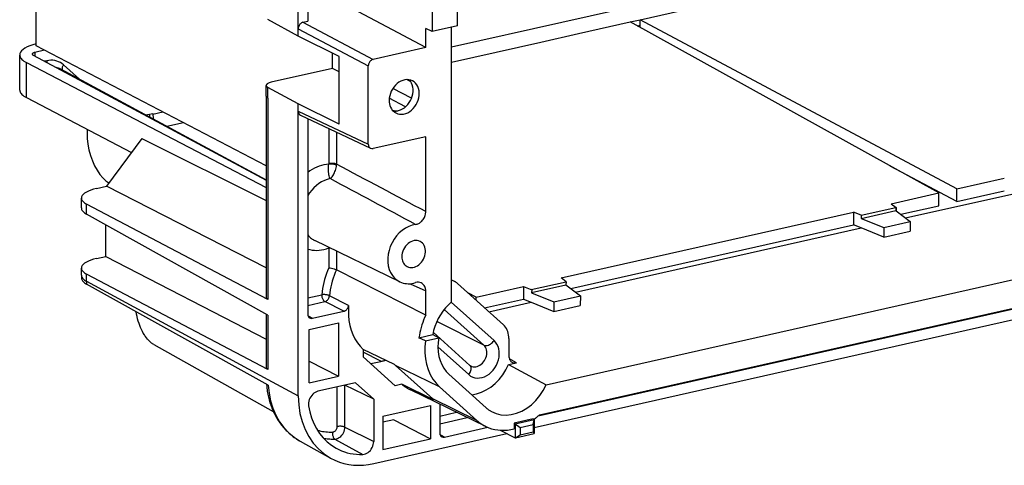
# Model space of a CAD drawing. Extents: x 0 to 420, y 0 to 297.
# Drawn here: x 298 to 327, y 166 to 179 of the extents above; entities that cross this region are included whole.
import ezdxf

# ---------------------------------------------------------------- set-up
doc = ezdxf.new("R2010")
doc.units = 0
doc.layers.get('0').update_dxf_attribs({"linetype": 'CONTINUOUS'})

msp = doc.modelspace()

# ---------------------------------------------------------------- linework, layer by layer
at = {"color": 7}
for p, q in [((310.504517, 178.098602), (329.805176, 182.442062)), ((310.683868, 178.720932), (310.683868, 182.182129)), ((309.932007, 182.012939), (309.932007, 178.551727)), ((305.979034, 178.796143), (305.979034, 180.538696)), ((306.257507, 180.474442), (306.257507, 178.858795)), ((298.232635, 178.133209), (298.232635, 179.615128)), ((309.743927, 178.082062), (307.109131, 179.477509)), ((316.073608, 178.902176), (317.599792, 179.245636)), ((305.979034, 178.42276), (305.084137, 178.906113)), ((315.784454, 178.837097), (316.073608, 178.902176)), ((316.073608, 178.74556), (316.073608, 178.902206)), ((325.430481, 173.908798), (316.073608, 178.902176)), ((305.979034, 178.735992), (305.979034, 178.796143)), ((305.979034, 178.639542), (305.979034, 178.735992)), ((305.979034, 178.639542), (308.047943, 177.543793)), ((305.979034, 178.42276), (305.979034, 178.639542)), ((306.118256, 178.827469), (306.257507, 178.858795)), ((306.118256, 178.827469), (308.187164, 177.73172)), ((309.743927, 178.082062), (309.743927, 178.645874)), ((309.932007, 178.551727), (309.743927, 178.645874)), ((310.683868, 178.720932), (309.932007, 178.551727)), ((310.504517, 170.573013), (310.504517, 178.680573)), ((314.25824, 178.493652), (315.784454, 178.837097)), ((324.896362, 173.788605), (315.784454, 178.837097)), ((315.985474, 178.725723), (316.073608, 178.74556)), ((316.073608, 178.676895), (316.073608, 178.74556)), ((307.18277, 177.820236), (305.979034, 178.42276)), ((313.144409, 178.242981), (314.25824, 178.493652)), ((298.483215, 178.002716), (298.194702, 177.93779)), ((305.03241, 174.592255), (298.232635, 178.133209)), ((309.743927, 178.082062), (308.187164, 177.73172)), ((310.504517, 177.648895), (313.144409, 178.242981)), ((297.750214, 176.828491), (297.750214, 177.862152)), ((298.145844, 177.859497), (305.03241, 174.169189)), ((298.194702, 177.93779), (298.194702, 177.833313)), ((306.990265, 177.464478), (306.990265, 177.916611)), ((307.18277, 175.815552), (307.18277, 177.820236)), ((297.947754, 177.636566), (305.03241, 173.953934)), ((297.947754, 176.602905), (297.947754, 177.636566)), ((298.551453, 177.691589), (298.486481, 177.676956)), ((298.955139, 177.449982), (305.03241, 174.174805)), ((299.043701, 177.573013), (299.516846, 177.147263)), ((306.990265, 177.464478), (305.182526, 177.057663)), ((307.18277, 177.360504), (306.990265, 177.464478)), ((308.047943, 175.225845), (308.047943, 177.543793)), ((309.301208, 177.072006), (309.181427, 177.134262)), ((305.03244, 176.649277), (305.03244, 176.962494)), ((305.979034, 176.418091), (305.084137, 176.901428)), ((305.084137, 176.588196), (305.084137, 176.901428)), ((309.325684, 176.589432), (308.7724, 176.877045)), ((297.947754, 176.602905), (301.05304, 174.98877)), ((305.03241, 176.649246), (305.03241, 170.708191)), ((305.084137, 176.588196), (305.084137, 170.648666)), ((309.149109, 176.335861), (308.666321, 176.586823)), ((307.18277, 175.815552), (305.979034, 176.418091)), ((305.979034, 176.201309), (305.979034, 176.418091)), ((301.475189, 176.091888), (301.686401, 176.13942)), ((301.686401, 176.114151), (301.982117, 176.180695)), ((301.686401, 176.13942), (301.686401, 176.114151)), ((305.979034, 176.201309), (308.047943, 175.225845)), ((305.979034, 176.104858), (305.979034, 176.201309)), ((305.979034, 176.044708), (305.979034, 176.104858)), ((305.979034, 167.80423), (305.979034, 176.044708)), ((306.044983, 176.082993), (308.113892, 175.107544)), ((306.257507, 175.982788), (306.257507, 170.216141)), ((299.738617, 175.672012), (299.738617, 175.555191)), ((302.096863, 175.756821), (302.585083, 175.866684)), ((306.879913, 175.689331), (306.879913, 174.653458)), ((301.355682, 175.397339), (300.309601, 173.985245)), ((301.355682, 175.397339), (305.03241, 173.563736)), ((307.109131, 175.581268), (307.109131, 174.637985)), ((309.743927, 175.450928), (308.187164, 175.100586)), ((309.743927, 173.239258), (309.743927, 175.450928)), ((313.298309, 168.126953), (342.987427, 174.808258)), ((306.879364, 174.639359), (306.879913, 174.653458)), ((307.10788, 174.609863), (307.109131, 174.637985)), ((325.430481, 173.532883), (323.459167, 174.584885)), ((325.430481, 173.908798), (326.834167, 174.224686)), ((326.834167, 174.224686), (326.834167, 174.222733)), ((300.022247, 173.920563), (300.309601, 173.985245)), ((305.03241, 171.581726), (300.309601, 173.985245)), ((299.571899, 173.349213), (299.571899, 173.638519)), ((313.099609, 167.236511), (342.60202, 173.875793)), ((323.492645, 173.472702), (324.896362, 173.788605)), ((323.917053, 173.051437), (327.059875, 173.758713)), ((324.896362, 173.412689), (324.896362, 173.788605)), ((325.430481, 173.532883), (325.430481, 173.908798)), ((325.430481, 173.532883), (326.834869, 173.848938)), ((305.084137, 170.648666), (299.727051, 173.45993)), ((299.727051, 173.161896), (299.727051, 173.45993)), ((322.60379, 173.131821), (323.631195, 173.363037)), ((323.492645, 173.472702), (323.64386, 173.356155)), ((323.631195, 173.363037), (323.630432, 173.26947)), ((323.64386, 173.356155), (323.631195, 173.363037)), ((323.64386, 173.356155), (323.643097, 173.262589)), ((323.775604, 173.160461), (324.896362, 173.412689)), ((305.084137, 170.186447), (299.727051, 173.161896)), ((313.74649, 171.279404), (322.378784, 173.222046)), ((322.378784, 173.222046), (322.378784, 173.220078)), ((322.60379, 173.131821), (322.378815, 173.222031)), ((322.378815, 173.220078), (322.379486, 172.846283)), ((322.603027, 173.038254), (323.630432, 173.26947)), ((322.60379, 173.131821), (322.603027, 173.038254)), ((323.643097, 173.262589), (323.630432, 173.26947)), ((323.643097, 173.262589), (324.057617, 172.943085)), ((300.297546, 171.915192), (300.297546, 172.845047)), ((314.029449, 170.967163), (322.379486, 172.846283)), ((322.604492, 172.756058), (322.379486, 172.846283)), ((322.603027, 173.038254), (323.277924, 172.767624)), ((323.277924, 172.767624), (323.275635, 172.486938)), ((323.277924, 172.767624), (324.057617, 172.943085)), ((324.057617, 172.943085), (324.055328, 172.662399)), ((314.170898, 170.858154), (322.604492, 172.756058)), ((323.275635, 172.48703), (322.604492, 172.756058)), ((323.275635, 172.48703), (324.055328, 172.662491)), ((308.97821, 171.167191), (306.466583, 172.384125)), ((306.87738, 172.185074), (306.879364, 172.1651)), ((300.022247, 171.853241), (300.297546, 171.915192)), ((300.297546, 171.915192), (305.03241, 169.47818)), ((306.879364, 172.1651), (306.904114, 172.172043)), ((306.879364, 172.1651), (306.879913, 172.151245)), ((306.879913, 172.151245), (306.879913, 171.579468)), ((307.109131, 172.072784), (307.109131, 171.522385)), ((299.571899, 171.363892), (299.571899, 171.571198)), ((299.727051, 171.180939), (299.727051, 171.392609)), ((305.084137, 168.581345), (299.727051, 171.392609)), ((309.743927, 170.182449), (307.109131, 171.522385)), ((299.727051, 171.180939), (305.084137, 168.287582)), ((305.089233, 168.12027), (299.728485, 171.09491)), ((309.287384, 171.111099), (309.743927, 170.896805)), ((310.504517, 171.225784), (310.599548, 171.174576)), ((310.68042, 171.117538), (312.038971, 169.895096)), ((311.228943, 170.712845), (312.632629, 171.028748)), ((312.632629, 171.028748), (312.632629, 171.026779)), ((312.63266, 171.028732), (312.873169, 170.932297)), ((312.63266, 171.026779), (312.633331, 170.652985)), ((312.860504, 170.939178), (313.887939, 171.17038)), ((312.872467, 170.84848), (313.887177, 171.076828)), ((313.065613, 167.206406), (330.49234, 171.128159)), ((313.887939, 171.17038), (313.746521, 171.279404)), ((313.887939, 171.17038), (313.887177, 171.076828)), ((313.887177, 171.076828), (314.311462, 170.749786)), ((306.257507, 170.693787), (306.671448, 170.786942)), ((307.465912, 170.472183), (306.899963, 170.755569)), ((309.743927, 170.182449), (309.743927, 170.896805)), ((311.228943, 170.712845), (310.986237, 170.842377)), ((312.873169, 170.932297), (312.860504, 170.939178)), ((312.873169, 170.932297), (312.872406, 170.83873)), ((312.872406, 170.83873), (313.531799, 170.574326)), ((312.948944, 166.866913), (330.49234, 170.814926)), ((313.531799, 170.574326), (314.311462, 170.749786)), ((314.311462, 170.749786), (314.309174, 170.469116)), ((306.257507, 170.468933), (306.763062, 170.582703)), ((307.327393, 170.300293), (306.763062, 170.582703)), ((311.761963, 169.432495), (310.499329, 170.568634)), ((311.228943, 170.623978), (311.228943, 170.712845)), ((311.4841, 170.394363), (312.633331, 170.652985)), ((311.609344, 170.281693), (312.858337, 170.562775)), ((312.633331, 170.652985), (312.858337, 170.562775)), ((312.858337, 170.562775), (313.52948, 170.293732)), ((313.531799, 170.574326), (313.52948, 170.29364)), ((313.52948, 170.293732), (314.309174, 170.469208)), ((305.03241, 170.215164), (305.03241, 168.640869)), ((305.084137, 170.186447), (305.084137, 168.581345)), ((306.267242, 170.160812), (306.396759, 170.090851)), ((306.396759, 170.090851), (307.327393, 170.300293)), ((311.459167, 169.295395), (310.287231, 170.34993)), ((306.296448, 169.760803), (307.167633, 169.956863)), ((307.167633, 169.956863), (307.167633, 168.379196)), ((311.459167, 169.295395), (310.069397, 169.993652)), ((306.296448, 168.183136), (306.296448, 169.760803)), ((309.544159, 169.517212), (309.949097, 169.608353)), ((309.949097, 169.608353), (310.128357, 169.512222)), ((311.048248, 168.700592), (309.963013, 169.677109)), ((301.707581, 169.314056), (305.24231, 167.336838)), ((309.7323, 169.42308), (309.544159, 169.517212)), ((309.7323, 169.42308), (310.128357, 169.512222)), ((312.202057, 169.488846), (312.202057, 168.975769)), ((308.825348, 168.721115), (307.897095, 169.169342)), ((307.897095, 169.169342), (307.897095, 168.948532)), ((308.421936, 168.821777), (307.897095, 169.091919)), ((310.104706, 169.246597), (311.016479, 168.426147)), ((306.296448, 168.827591), (307.167633, 168.379196)), ((307.897095, 168.948532), (308.840271, 168.099823)), ((308.421936, 168.808105), (308.126923, 168.741714)), ((308.421936, 168.821777), (308.554901, 168.8517)), ((308.574219, 168.842377), (308.421936, 168.808105)), ((308.421936, 168.808105), (308.421936, 168.821777)), ((310.155273, 168.065353), (308.848663, 168.699554)), ((308.848663, 168.699554), (309.951294, 167.707367)), ((312.18512, 168.721375), (312.424805, 168.775314)), ((312.18512, 168.721375), (313.298309, 168.126953)), ((312.424805, 168.775314), (312.216339, 168.890808)), ((310.430939, 168.437485), (311.533569, 167.445297)), ((305.084137, 168.287582), (305.979034, 167.80423)), ((306.296448, 168.183136), (307.167633, 168.379196)), ((307.667084, 168.184113), (306.559326, 167.93483)), ((307.356079, 168.114014), (307.358734, 168.112793)), ((308.206726, 167.698532), (307.358734, 168.112793)), ((307.358734, 166.876938), (307.358734, 168.112793)), ((308.206726, 167.698532), (307.667084, 168.184113)), ((309.036591, 168.143997), (308.840271, 168.099823)), ((309.975128, 167.686508), (309.036591, 168.143997)), ((307.129517, 166.892395), (307.129517, 168.063385)), ((311.519104, 166.897263), (309.289276, 167.977661)), ((310.155273, 168.065353), (311.257904, 167.073166)), ((308.206726, 167.698532), (308.206726, 166.452469)), ((311.257904, 167.073166), (309.951294, 167.707367)), ((310.155975, 167.557739), (310.155975, 166.708237)), ((308.480072, 167.198212), (309.882629, 167.513855)), ((309.882629, 167.513855), (309.882629, 166.533875)), ((310.155975, 167.202301), (310.656891, 167.315033)), ((308.480072, 167.198212), (308.480072, 166.218246)), ((308.797882, 167.092194), (308.480072, 167.020676)), ((308.797882, 167.092194), (309.882629, 166.533875)), ((310.155975, 166.978668), (310.972076, 167.162323)), ((312.912781, 167.117523), (312.353424, 166.991638)), ((312.353424, 166.991638), (312.353424, 166.824677)), ((312.353424, 166.991638), (312.390045, 166.972412)), ((312.390045, 166.972412), (312.948456, 167.098068)), ((312.390045, 166.972412), (312.390045, 166.563553)), ((312.390045, 166.972412), (312.529785, 166.867752)), ((312.529785, 166.867752), (312.918884, 166.955322)), ((312.912781, 167.117523), (312.948944, 167.097809)), ((312.918884, 166.955322), (312.948944, 167.096985)), ((312.918884, 166.955322), (312.918884, 166.736893)), ((312.948944, 167.097809), (312.948944, 166.68898)), ((307.358734, 166.876938), (308.206726, 166.452469)), ((308.206726, 165.799713), (312.143555, 166.685669)), ((310.295197, 166.582932), (310.165131, 166.654419)), ((310.295197, 166.582932), (311.576782, 166.871353)), ((311.939941, 166.786514), (312.390045, 166.563553)), ((312.391296, 166.563477), (312.948944, 166.68898)), ((312.529785, 166.867752), (312.529785, 166.649323)), ((312.529785, 166.649323), (312.918884, 166.736893)), ((312.918884, 166.736893), (312.948944, 166.68898)), ((306.03064, 166.46492), (306.935822, 165.961517)), ((307.059418, 166.52504), (307.881866, 166.070496)), ((308.480072, 166.218246), (309.882629, 166.533875)), ((312.391296, 166.563477), (312.390045, 166.563553)), ((312.391296, 166.563477), (312.529785, 166.649323))]:
    msp.add_line(p, q, dxfattribs=at)
for points in [[(306.118225, 178.827484), (306.09845, 178.821411), (306.079041, 178.812286), (306.060425, 178.800323), (306.042969, 178.785675), (306.027039, 178.768707), (306.013, 178.749725), (306.00116, 178.729187), (305.991638, 178.707428), (305.98468, 178.684937), (305.980408, 178.66214), (305.979065, 178.639557)], [(298.232605, 178.191132), (298.137268, 178.164062), (298.050598, 178.133759), (297.97345, 178.100586), (297.906799, 178.06485), (297.851257, 178.026978), (297.807434, 177.987335), (297.775757, 177.94635), (297.756653, 177.90448), (297.750183, 177.862152)], [(297.750183, 177.862152), (297.752747, 177.835632), (297.760254, 177.809235), (297.772766, 177.783051), (297.790161, 177.757172), (297.812439, 177.731781), (297.839417, 177.706879), (297.871033, 177.682648), (297.907227, 177.65921), (297.947754, 177.636566)], [(298.194702, 177.937775), (298.179993, 177.934052), (298.166565, 177.92981), (298.154602, 177.925079), (298.144165, 177.919922), (298.135498, 177.914398), (298.128601, 177.9086), (298.123657, 177.902588), (298.120667, 177.896393), (298.11969, 177.890167)], [(298.11969, 177.890167), (298.119995, 177.886566), (298.120972, 177.882965), (298.12262, 177.879425), (298.124939, 177.875946), (298.127869, 177.872467), (298.13147, 177.86911), (298.135681, 177.865814), (298.140442, 177.862579), (298.145813, 177.859497)], [(299.04364, 177.573029), (298.998901, 177.6091), (298.950745, 177.639832), (298.899475, 177.665009), (298.845642, 177.684418), (298.78949, 177.697968), (298.731628, 177.705475), (298.672302, 177.706879), (298.612122, 177.702271), (298.551453, 177.691589)], [(308.187195, 177.73172), (308.167297, 177.725677), (308.147888, 177.716553), (308.129333, 177.704559), (308.111877, 177.689911), (308.096008, 177.672943), (308.08197, 177.653992), (308.070007, 177.633453), (308.060486, 177.611664), (308.053589, 177.589203), (308.049377, 177.566406), (308.047913, 177.543793)], [(298.551453, 177.691589), (298.551514, 177.685944), (298.551697, 177.680298), (298.551941, 177.674591), (298.552429, 177.668793), (298.552917, 177.663025), (298.553528, 177.657196), (298.55426, 177.651367), (298.555176, 177.645538), (298.556152, 177.639679)], [(299.043701, 177.573029), (299.031616, 177.555267), (299.021301, 177.536957), (299.013, 177.518494), (299.006775, 177.500153), (299.002686, 177.482208), (299.000916, 177.465027), (299.001404, 177.448883), (299.004272, 177.434052), (299.009338, 177.420746)], [(309.354309, 177.09668), (309.302185, 177.118317), (309.246521, 177.131012), (309.188416, 177.134491), (309.128784, 177.128693), (309.068787, 177.11377), (309.009583, 177.089935), (308.952087, 177.057648), (308.897522, 177.017487), (308.84668, 176.970215), (308.800598, 176.916656), (308.760132, 176.857758), (308.725952, 176.794586), (308.698669, 176.728363), (308.678894, 176.660248), (308.666809, 176.5914), (308.662781, 176.523193)], [(308.939026, 176.220917), (308.998352, 176.240814), (309.056335, 176.269318), (309.112, 176.305817), (309.164368, 176.349762), (309.212402, 176.400269), (309.25531, 176.456482), (309.292297, 176.517395), (309.322693, 176.58194), (309.345947, 176.648895), (309.361755, 176.717102), (309.36969, 176.78537), (309.369629, 176.852386), (309.361633, 176.917053), (309.345886, 176.97818), (309.322571, 177.034637), (309.292114, 177.085419), (309.255066, 177.129669)], [(305.182526, 177.057663), (305.151337, 177.049698), (305.122955, 177.040497), (305.09787, 177.030228), (305.076569, 177.019104), (305.067413, 177.013245), (305.059235, 177.007187), (305.052094, 177.000992), (305.046051, 176.994644), (305.039642, 176.986008), (305.035278, 176.977264), (305.032898, 176.96846), (305.03244, 176.962494)], [(305.03244, 176.962494), (305.033264, 176.95462), (305.035675, 176.946747), (305.039673, 176.93895), (305.043427, 176.933472), (305.047974, 176.928085), (305.053925, 176.92218), (305.060822, 176.916412), (305.071655, 176.908768), (305.084137, 176.901428)], [(308.862366, 176.150238), (308.915222, 176.128357), (308.971741, 176.115692), (309.030701, 176.112488), (309.091187, 176.118805), (309.151978, 176.134521), (309.211975, 176.159332), (309.269958, 176.19281), (309.325012, 176.234314), (309.376038, 176.283051), (309.421997, 176.338135), (309.462158, 176.398529), (309.495789, 176.463104), (309.522095, 176.530701), (309.54071, 176.600006), (309.551331, 176.669739), (309.55365, 176.738617), (309.547729, 176.805328), (309.533569, 176.868683), (309.511536, 176.92746), (309.481934, 176.98056), (309.445374, 177.027039), (309.402588, 177.065979), (309.354309, 177.09668)], [(297.750183, 176.828491), (297.752747, 176.801971), (297.760254, 176.775543), (297.772766, 176.749359), (297.790161, 176.723541), (297.812439, 176.69809), (297.839417, 176.673248), (297.871033, 176.649017), (297.907227, 176.625519), (297.947754, 176.602905)], [(308.662781, 176.523193), (308.665466, 176.469025), (308.673462, 176.416656), (308.686646, 176.366791), (308.704895, 176.320038), (308.727966, 176.276886), (308.755615, 176.237885), (308.787537, 176.203522), (308.823181, 176.174164), (308.862366, 176.150238)], [(305.979065, 176.201324), (305.979919, 176.183868), (305.982605, 176.167023), (305.987, 176.151031), (305.992981, 176.136078), (306.000671, 176.122345), (306.009827, 176.110046), (306.020325, 176.099274), (306.032104, 176.09024), (306.044983, 176.082977)], [(308.763245, 176.22879), (308.781738, 176.223724), (308.800598, 176.219727), (308.819763, 176.216736), (308.839172, 176.214813), (308.858826, 176.213898), (308.878723, 176.214081), (308.898743, 176.215302), (308.918884, 176.21759), (308.939026, 176.220917)], [(308.778381, 176.212463), (308.795593, 176.209991), (308.813049, 176.208405), (308.83075, 176.207672), (308.848572, 176.207733), (308.866516, 176.20871), (308.884583, 176.21048), (308.90271, 176.213104), (308.920837, 176.216583), (308.939026, 176.220917)], [(299.738586, 175.555206), (299.745178, 175.392914), (299.764832, 175.227081), (299.797058, 175.060944), (299.841248, 174.897797), (299.896545, 174.740936), (299.961853, 174.593475), (300.03595, 174.458374), (300.117126, 174.338287), (300.204041, 174.235626), (300.294739, 174.152435), (300.387512, 174.090424)], [(308.047974, 175.225861), (308.048889, 175.208405), (308.051514, 175.191559), (308.055847, 175.175568), (308.061951, 175.160614), (308.06958, 175.146881), (308.078735, 175.134583), (308.089233, 175.12381), (308.101013, 175.114777), (308.113892, 175.107513)], [(306.879333, 174.639343), (306.808899, 174.631683), (306.738098, 174.618866), (306.667175, 174.600952), (306.596619, 174.578003), (306.52655, 174.55014), (306.457336, 174.517456), (306.389221, 174.480072), (306.322571, 174.438202), (306.257507, 174.391937)], [(306.919861, 174.212479), (306.914551, 174.222229), (306.909424, 174.233383), (306.904266, 174.246353), (306.899384, 174.260681), (306.890717, 174.292404), (306.883453, 174.328369), (306.877838, 174.367981), (306.874023, 174.409653), (306.871948, 174.453613), (306.871552, 174.499222), (306.872284, 174.533844), (306.873871, 174.568741), (306.876282, 174.604248), (306.879364, 174.639359)], [(307.107849, 174.609894), (307.093323, 174.616333), (307.076233, 174.622314), (307.057129, 174.627686), (307.036316, 174.632355), (307.014099, 174.6362), (306.99115, 174.63916), (306.967712, 174.641205), (306.944397, 174.642242), (306.92157, 174.642273), (306.89978, 174.641327), (306.879333, 174.639374)], [(307.109131, 174.638), (307.094543, 174.644318), (307.077454, 174.649841), (307.058289, 174.65451), (307.037415, 174.658173), (307.015198, 174.660858), (306.992126, 174.662384), (306.968689, 174.662811), (306.945251, 174.66214), (306.922302, 174.660309), (306.900452, 174.657379), (306.879944, 174.653473)], [(306.919861, 174.212479), (306.933289, 174.22197), (306.946625, 174.233139), (306.959808, 174.245911), (306.969543, 174.25647), (306.979156, 174.267868), (306.997925, 174.292984), (307.01593, 174.32103), (307.03299, 174.351746), (307.048615, 174.384171), (307.062988, 174.418655), (307.075867, 174.454895), (307.087067, 174.492569), (307.096283, 174.531265), (307.103302, 174.570557), (307.10788, 174.609863)], [(306.919861, 174.212494), (306.83551, 174.189789), (306.751892, 174.157684), (306.669983, 174.116486), (306.590515, 174.066589), (306.514343, 174.008545), (306.4422, 173.942963), (306.374939, 173.870453), (306.313171, 173.79184), (306.257629, 173.707916)], [(300.022217, 173.920563), (299.933899, 173.898285), (299.853333, 173.872894), (299.781433, 173.844757), (299.718994, 173.814209), (299.666931, 173.781586), (299.625671, 173.747253), (299.595886, 173.7117), (299.577942, 173.675293), (299.571899, 173.638519)], [(299.571899, 173.638519), (299.573914, 173.617523), (299.579773, 173.596619), (299.589539, 173.575897), (299.60321, 173.55545), (299.620667, 173.535339), (299.641907, 173.515656), (299.666748, 173.49649), (299.69519, 173.477875), (299.727051, 173.45993)], [(299.571899, 173.349213), (299.573853, 173.327362), (299.579773, 173.305542), (299.589539, 173.283905), (299.60321, 173.262482), (299.620667, 173.241394), (299.641907, 173.220734), (299.666748, 173.200531), (299.69519, 173.180878), (299.727051, 173.161896)], [(309.444519, 172.859589), (309.46759, 172.863892), (309.490601, 172.870331), (309.513489, 172.878891), (309.536011, 172.889481), (309.558075, 172.902054), (309.579498, 172.916504), (309.59198, 172.926041), (309.604156, 172.936203), (309.616028, 172.946976), (309.627502, 172.958328), (309.649231, 172.98259), (309.669128, 173.008789), (309.686981, 173.036636), (309.702667, 173.065887), (309.716003, 173.096222), (309.726837, 173.127365), (309.735107, 173.158997), (309.73822, 173.174881), (309.740692, 173.190781), (309.743134, 173.215134), (309.743927, 173.239258)], [(309.444519, 172.859589), (309.342957, 172.837769), (309.242249, 172.800995), (309.143982, 172.749939), (309.049988, 172.685455), (308.961975, 172.608734), (308.881409, 172.521057), (308.809753, 172.424011), (308.74823, 172.319305), (308.697937, 172.20871), (308.659729, 172.094269), (308.634338, 171.977966), (308.622131, 171.861816), (308.623474, 171.747894), (308.638123, 171.638153), (308.666016, 171.534607), (308.706604, 171.438995), (308.759094, 171.353058), (308.822632, 171.278229), (308.896118, 171.215912), (308.97821, 171.167206)], [(306.257507, 172.548615), (306.277405, 172.525787), (306.298279, 172.504059), (306.319885, 172.483429), (306.342468, 172.463898), (306.365784, 172.445526), (306.389954, 172.428345), (306.414734, 172.412384), (306.440369, 172.397614), (306.466614, 172.384125)], [(309.575745, 172.359039), (309.534973, 172.375275), (309.491516, 172.384613), (309.446228, 172.38681), (309.399902, 172.381866), (309.353333, 172.369843), (309.307312, 172.350952), (309.262756, 172.325531), (309.220398, 172.294098), (309.18103, 172.257111), (309.145325, 172.215332), (309.114014, 172.169464), (309.087585, 172.120331), (309.066467, 172.068817), (309.051208, 172.015839), (309.04187, 171.962341), (309.038757, 171.909332)], [(309.191467, 171.619659), (309.231018, 171.602478), (309.273254, 171.59198), (309.317444, 171.588348), (309.362915, 171.591644), (309.408752, 171.601837), (309.454285, 171.618713), (309.498535, 171.641998), (309.540955, 171.671265), (309.580627, 171.706024), (309.616882, 171.745667), (309.649231, 171.78952), (309.677063, 171.836823), (309.699768, 171.886719), (309.717102, 171.938385), (309.728699, 171.990875), (309.734314, 172.043335), (309.733948, 172.094818), (309.727478, 172.14444), (309.71521, 172.191376), (309.697205, 172.234741), (309.673767, 172.273834), (309.645386, 172.307953), (309.612488, 172.336517), (309.575745, 172.359039)], [(306.257202, 172.132721), (306.322327, 172.115692), (306.389038, 172.10379), (306.457153, 172.097076), (306.526428, 172.09552), (306.596497, 172.099152), (306.667114, 172.108002), (306.737976, 172.121979), (306.808838, 172.141022), (306.879333, 172.16507)], [(306.931213, 172.158936), (306.92511, 172.158356), (306.919128, 172.157745), (306.913269, 172.157013), (306.907471, 172.15625), (306.901733, 172.155396), (306.896118, 172.154449), (306.890564, 172.153473), (306.885193, 172.152374), (306.879944, 172.151245)], [(309.038757, 171.909332), (309.040771, 171.867462), (309.046875, 171.826996), (309.056946, 171.788422), (309.070862, 171.752167), (309.088562, 171.718719), (309.10968, 171.688385), (309.134094, 171.66156), (309.161438, 171.63858), (309.191467, 171.619659)], [(300.022217, 171.853241), (299.933899, 171.830963), (299.853333, 171.805573), (299.781433, 171.777435), (299.719055, 171.746857), (299.666931, 171.714264), (299.625671, 171.679932), (299.595886, 171.644379), (299.577942, 171.607971), (299.571899, 171.571198)], [(299.571899, 171.571198), (299.573853, 171.550201), (299.579773, 171.529266), (299.589539, 171.508575), (299.60321, 171.488129), (299.620667, 171.468018), (299.641907, 171.448334), (299.666748, 171.429169), (299.69519, 171.410553), (299.727051, 171.392609)], [(299.571899, 171.363892), (299.573914, 171.342438), (299.579773, 171.321106), (299.589539, 171.299927), (299.60321, 171.278992), (299.620667, 171.258392), (299.641907, 171.23822), (299.666748, 171.218536), (299.69519, 171.199432), (299.727051, 171.180939)], [(306.879944, 171.579468), (306.843628, 171.493988), (306.810486, 171.40744), (306.780518, 171.319977), (306.753845, 171.231842), (306.73053, 171.143188), (306.710632, 171.054169), (306.694092, 170.964996), (306.68103, 170.875885), (306.671448, 170.786957)], [(306.879913, 171.579468), (306.898773, 171.57785), (306.91861, 171.575455), (306.95993, 171.568558), (307.001648, 171.559326), (307.041626, 171.548309), (307.061676, 171.541824), (307.080444, 171.534988), (307.095642, 171.528732), (307.109131, 171.522385)], [(307.109131, 171.522369), (307.07251, 171.440033), (307.039124, 171.356537), (307.008972, 171.272064), (306.982117, 171.186768), (306.958679, 171.100922), (306.938782, 171.014679), (306.922302, 170.928253), (306.909363, 170.841797), (306.899963, 170.755585)], [(299.573364, 171.278046), (299.575989, 171.256653), (299.582336, 171.235321), (299.592468, 171.214142), (299.606262, 171.193237), (299.623718, 171.172638), (299.644714, 171.152405), (299.66925, 171.13266), (299.697205, 171.113495), (299.728455, 171.094879)], [(299.727051, 171.180939), (299.727051, 171.171356), (299.727112, 171.161774), (299.727234, 171.152191), (299.727356, 171.142609), (299.727478, 171.133026), (299.727722, 171.123505), (299.727905, 171.113953), (299.72821, 171.104401), (299.728455, 171.094879)], [(308.97821, 171.167206), (309.025146, 171.147003), (309.073914, 171.131073), (309.124207, 171.119415), (309.175842, 171.112152), (309.228516, 171.109253), (309.282043, 171.110809), (309.335999, 171.11673), (309.39032, 171.127045), (309.444519, 171.141693)], [(309.743958, 170.89682), (309.742126, 170.931732), (309.736877, 170.965424), (309.728088, 170.997467), (309.715942, 171.027374), (309.700623, 171.05484), (309.682312, 171.079498), (309.661194, 171.100983), (309.637573, 171.11911), (309.611755, 171.133575)], [(306.899963, 170.755554), (306.885376, 170.762054), (306.868347, 170.768097), (306.849182, 170.77359), (306.828369, 170.778381), (306.806213, 170.782379), (306.783264, 170.785553), (306.759827, 170.787811), (306.736511, 170.789062), (306.713684, 170.789337), (306.691833, 170.788635), (306.671448, 170.786957)], [(306.671448, 170.786957), (306.672424, 170.76416), (306.675171, 170.740875), (306.679749, 170.71756), (306.685974, 170.694702), (306.693787, 170.67276), (306.703064, 170.65213), (306.713562, 170.633331), (306.725037, 170.616638), (306.737244, 170.602448), (306.750061, 170.591095), (306.763062, 170.582703)], [(306.763062, 170.582703), (306.783203, 170.589081), (306.802917, 170.598724), (306.821838, 170.61142), (306.839417, 170.626862), (306.855347, 170.644684), (306.869324, 170.664581), (306.88092, 170.686127), (306.890076, 170.708771), (306.896423, 170.732086), (306.899963, 170.755554)], [(305.03241, 170.708191), (305.03302, 170.701202), (305.035034, 170.694244), (305.038269, 170.687347), (305.042847, 170.680511), (305.048645, 170.673798), (305.055725, 170.667267), (305.064026, 170.660858), (305.073486, 170.654633), (305.084106, 170.648651)], [(307.327393, 170.300293), (307.341064, 170.304123), (307.354614, 170.309448), (307.367889, 170.316177), (307.380798, 170.32428), (307.393219, 170.333694), (307.404938, 170.344284), (307.415955, 170.355972), (307.426117, 170.368668), (307.435272, 170.382172), (307.44342, 170.396408), (307.450439, 170.411285), (307.456238, 170.426544), (307.460693, 170.44165), (307.463928, 170.45694), (307.465912, 170.472183)], [(310.504517, 170.573029), (310.413391, 170.490143), (310.328064, 170.399048), (310.249207, 170.300507), (310.177673, 170.195526), (310.114014, 170.08493), (310.058838, 169.969879), (310.012695, 169.851349), (309.976013, 169.730469), (309.949036, 169.608368)], [(301.707581, 169.314056), (301.692017, 169.323166), (301.676453, 169.333054), (301.66037, 169.344055), (301.644379, 169.355865), (301.613068, 169.381393), (301.582123, 169.409882), (301.551666, 169.441238), (301.521759, 169.475372), (301.492493, 169.512131), (301.46402, 169.551422), (301.44812, 169.574982), (301.432526, 169.599304), (301.402283, 169.650085), (301.373444, 169.703537), (301.346161, 169.759445), (301.320526, 169.817535), (301.296692, 169.877563), (301.274719, 169.93924), (301.253632, 170.006027), (301.234863, 170.074036), (301.218506, 170.142899), (301.204651, 170.212311), (301.193359, 170.281891)], [(306.257507, 170.216156), (306.258301, 170.199432), (306.260742, 170.183258), (306.264771, 170.167847), (306.270325, 170.153351), (306.277405, 170.139984), (306.285828, 170.127869), (306.295532, 170.117157), (306.306458, 170.107941), (306.31842, 170.100372)], [(307.458191, 170.329742), (307.461243, 170.176239), (307.476379, 170.026398), (307.503357, 169.881256), (307.541992, 169.742035), (307.592041, 169.609711), (307.653076, 169.485382), (307.72467, 169.369965), (307.806213, 169.264343), (307.897034, 169.169342)], [(309.743958, 170.182465), (309.711243, 170.111145), (309.681091, 170.038849), (309.653503, 169.965729), (309.628479, 169.891907), (309.60614, 169.817535), (309.586487, 169.742706), (309.569641, 169.667633), (309.555481, 169.592438), (309.544128, 169.517242)], [(312.202087, 169.488831), (312.199951, 169.542938), (312.193604, 169.595734), (312.183105, 169.646698), (312.168518, 169.695526), (312.149902, 169.741852), (312.127502, 169.785248), (312.101379, 169.82547), (312.071777, 169.862183), (312.039001, 169.895081)], [(309.7323, 169.423065), (309.716614, 169.244263), (309.717224, 169.068207), (309.73407, 168.896881), (309.76709, 168.732086), (309.815857, 168.575592), (309.879822, 168.429169), (309.958313, 168.294373), (310.050476, 168.172668), (310.155273, 168.065338)], [(310.128357, 169.512238), (310.109863, 169.371613), (310.104797, 169.232574), (310.11322, 169.096802), (310.135132, 168.965912), (310.170166, 168.841522), (310.217896, 168.725128), (310.277771, 168.618134), (310.34906, 168.521881), (310.430969, 168.437469)], [(311.016479, 168.426147), (311.07074, 168.385162), (311.130859, 168.35434), (311.195862, 168.334198), (311.264404, 168.325134), (311.335327, 168.327332), (311.407227, 168.340759), (311.478821, 168.365143), (311.548645, 168.400024), (311.615662, 168.444794), (311.678345, 168.498566), (311.735657, 168.560364), (311.78656, 168.629059), (311.830017, 168.703308), (311.865295, 168.781769), (311.891663, 168.863007), (311.908691, 168.945465), (311.916077, 169.027618), (311.913635, 169.107971), (311.901367, 169.184967), (311.879578, 169.257202), (311.848694, 169.323334), (311.809265, 169.382141), (311.761963, 169.432495)], [(311.073059, 168.683044), (311.108337, 168.667816), (311.145996, 168.65863), (311.185425, 168.65567), (311.225891, 168.659027), (311.266724, 168.668549), (311.307129, 168.684143), (311.346375, 168.705505), (311.38385, 168.732269), (311.418762, 168.763885), (311.4505, 168.799866), (311.478577, 168.839508), (311.50238, 168.882172), (311.521545, 168.927002), (311.535767, 168.973236), (311.544739, 169.02005), (311.548279, 169.066559), (311.546326, 169.112), (311.53894, 169.155487), (311.526306, 169.196289), (311.508484, 169.233643), (311.486023, 169.266876), (311.459167, 169.29538)], [(311.459167, 169.29538), (311.481628, 169.287018), (311.506897, 169.283112), (311.534241, 169.283722), (311.563293, 169.28891), (311.593323, 169.298492), (311.62384, 169.312286), (311.654236, 169.330048), (311.683777, 169.35141), (311.711975, 169.375946), (311.73822, 169.403168), (311.761963, 169.432495)], [(308.825378, 168.7211), (308.827942, 168.718689), (308.830505, 168.716278), (308.833069, 168.713837), (308.835632, 168.711456), (308.838196, 168.709076), (308.84082, 168.706696), (308.843445, 168.704315), (308.846008, 168.701935), (308.848633, 168.699554)], [(311.016479, 168.426178), (311.037231, 168.456909), (311.054626, 168.488556), (311.068359, 168.520477), (311.078064, 168.552094), (311.083679, 168.582642), (311.085022, 168.611603), (311.08197, 168.638397), (311.074768, 168.662476), (311.063416, 168.68335), (311.048279, 168.700592)], [(311.102112, 167.833588), (311.246399, 167.858917), (311.390198, 167.905731), (311.531128, 167.973083), (311.666626, 168.059845), (311.794312, 168.16452), (311.911926, 168.285248), (312.017517, 168.419891), (312.10907, 168.566132), (312.18512, 168.721375)], [(312.202087, 168.975769), (312.203369, 168.949249), (312.207214, 168.923584), (312.213501, 168.899109), (312.222229, 168.876068), (312.233337, 168.854767), (312.246643, 168.83548), (312.261902, 168.818329), (312.279114, 168.803558), (312.298035, 168.791351)], [(305.03241, 168.640869), (305.03302, 168.633881), (305.035034, 168.626923), (305.038269, 168.620026), (305.042847, 168.61319), (305.048645, 168.606476), (305.055725, 168.599945), (305.064026, 168.593536), (305.073486, 168.587311), (305.084106, 168.581329)], [(305.039825, 168.147675), (305.047119, 168.066483), (305.051727, 168.026138), (305.057526, 167.98172), (305.06427, 167.936203), (305.071838, 167.891098), (305.080261, 167.845993), (305.088959, 167.80368), (305.098328, 167.761795), (305.108429, 167.720169), (305.119263, 167.678864), (305.130798, 167.637848), (305.143066, 167.597183), (305.156036, 167.556839), (305.169739, 167.516861), (305.184143, 167.477188), (305.19928, 167.437927), (305.215118, 167.399033), (305.231659, 167.360565), (305.248932, 167.322495), (305.266876, 167.284897), (305.285553, 167.247711), (305.304901, 167.211029), (305.324951, 167.174759), (305.345703, 167.138992), (305.367157, 167.103729), (305.389252, 167.069), (305.412048, 167.03479), (305.435516, 167.001144), (305.459625, 166.968048), (305.484375, 166.935547), (305.509827, 166.903595), (305.535889, 166.872253), (305.562622, 166.841537), (305.589935, 166.811447), (305.617889, 166.782013), (305.646454, 166.753235), (305.675598, 166.725128), (305.705322, 166.697723), (305.735657, 166.67099), (305.766571, 166.644974), (305.798004, 166.619675), (305.829987, 166.595123), (305.862518, 166.571304), (305.895538, 166.548264), (305.929077, 166.525986), (305.963074, 166.504486), (305.996643, 166.484329), (306.03064, 166.46492)], [(305.089172, 168.12027), (305.114929, 167.881195), (305.162231, 167.651062), (305.23053, 167.432129), (305.319153, 167.226593), (305.427307, 167.036407), (305.553894, 166.863556), (305.697571, 166.709747), (305.856995, 166.576385), (306.030579, 166.464935)], [(309.03656, 168.144012), (309.062561, 168.122223), (309.089111, 168.101227), (309.116211, 168.081085), (309.14386, 168.061737), (309.171936, 168.043213), (309.200562, 168.025543), (309.229675, 168.008698), (309.259216, 167.992767), (309.289246, 167.977692)], [(311.690002, 167.334137), (311.823608, 167.275543), (311.966858, 167.240906), (312.117004, 167.230835), (312.271179, 167.245575), (312.426208, 167.28476), (312.579285, 167.347748), (312.727295, 167.433197), (312.867493, 167.53952), (312.997009, 167.664642), (313.113464, 167.806122), (313.214539, 167.961212), (313.298279, 168.126923)], [(306.559326, 167.934845), (306.519104, 167.922516), (306.479797, 167.90387), (306.442078, 167.879333), (306.40686, 167.849396), (306.374817, 167.814667), (306.346619, 167.775909), (306.322937, 167.733917), (306.304138, 167.689606), (306.29071, 167.643829), (306.282898, 167.597595), (306.280945, 167.551849), (306.284729, 167.507599)], [(305.979065, 167.80423), (305.99176, 167.539307), (306.029907, 167.283142), (306.092957, 167.038727), (306.180237, 166.808777), (306.29071, 166.595978), (306.423157, 166.402802), (306.575989, 166.231354), (306.747559, 166.08371), (306.935852, 165.961517)], [(309.951294, 167.707367), (309.953918, 167.705048), (309.956543, 167.702667), (309.959167, 167.700348), (309.961853, 167.698029), (309.964478, 167.695709), (309.967102, 167.69339), (309.969788, 167.691101), (309.972473, 167.688812), (309.975159, 167.686523)], [(306.284729, 167.507599), (306.320984, 167.326141), (306.372009, 167.152313), (306.437317, 166.987549), (306.516479, 166.833099), (306.608887, 166.690155), (306.713806, 166.559845), (306.830383, 166.443207), (306.957703, 166.341095), (307.09491, 166.254425)], [(311.53363, 167.445282), (311.549744, 167.431122), (311.566223, 167.417389), (311.583069, 167.404083), (311.600159, 167.391266), (311.617554, 167.378876), (311.635254, 167.366974), (311.653259, 167.35556), (311.671448, 167.344574), (311.690002, 167.334137)], [(312.937317, 167.104156), (312.955811, 167.117889), (312.974243, 167.131836), (312.992493, 167.146057), (313.010681, 167.160522), (313.028748, 167.175232), (313.046692, 167.190186), (313.064514, 167.205383), (313.082092, 167.220825), (313.09967, 167.236511)], [(311.257935, 167.073151), (311.284607, 167.049927), (311.311829, 167.027588), (311.339783, 167.006134), (311.368225, 166.985626), (311.397278, 166.966034), (311.426941, 166.947388), (311.457153, 166.929718), (311.487854, 166.912994), (311.519104, 166.897247)], [(306.544739, 166.785858), (306.592529, 166.772919), (306.64093, 166.761627), (306.689819, 166.752106), (306.739258, 166.744293), (306.789124, 166.738251), (306.839478, 166.733917), (306.890198, 166.731354), (306.941223, 166.73053), (306.992615, 166.731445)], [(306.992615, 166.731476), (306.990295, 166.708527), (306.989807, 166.685089), (306.99115, 166.661621), (306.994446, 166.63858), (306.999451, 166.616486), (307.006165, 166.595734), (307.014465, 166.576691), (307.024109, 166.559784), (307.034973, 166.54538), (307.046814, 166.533722), (307.059387, 166.525055)], [(306.992615, 166.731476), (307.009521, 166.733429), (307.026489, 166.73822), (307.043152, 166.745667), (307.059143, 166.755646), (307.074158, 166.767914), (307.087952, 166.782257), (307.100037, 166.798309), (307.110352, 166.815826), (307.118591, 166.834381), (307.124634, 166.853607), (307.128296, 166.873077), (307.129517, 166.892426)], [(307.059387, 166.525055), (307.096375, 166.529388), (307.133484, 166.539825), (307.169861, 166.556091), (307.204895, 166.577881), (307.237732, 166.604706), (307.267761, 166.636078), (307.294312, 166.671234), (307.316833, 166.709503), (307.3349, 166.750092), (307.348022, 166.792084), (307.356018, 166.834686), (307.358704, 166.876923)], [(307.358704, 166.876953), (307.344116, 166.88327), (307.327087, 166.888794), (307.307922, 166.893463), (307.287048, 166.897125), (307.264832, 166.899811), (307.24176, 166.901337), (307.218262, 166.901764), (307.194824, 166.901093), (307.171936, 166.899261), (307.149963, 166.896332), (307.129456, 166.892426)], [(310.155945, 166.708221), (310.156799, 166.69162), (310.15918, 166.675537), (310.163147, 166.660187), (310.16864, 166.645782), (310.175598, 166.632446), (310.18396, 166.620331), (310.193542, 166.60965), (310.204407, 166.600433), (310.216248, 166.592804)], [(311.519104, 166.897247), (311.603333, 166.860687), (311.690491, 166.831085), (311.780334, 166.808502), (311.872498, 166.793121), (311.966492, 166.784943), (312.061951, 166.784027), (312.158569, 166.790375), (312.255859, 166.803925), (312.353455, 166.824677)], [(306.723633, 166.549011), (306.760071, 166.542816), (306.796814, 166.537506), (306.833679, 166.533051), (306.870911, 166.52951), (306.908264, 166.526825), (306.94574, 166.525055), (306.983521, 166.524139), (307.021423, 166.524139), (307.059387, 166.525055)], [(307.881897, 166.070526), (307.921997, 166.075226), (307.962219, 166.086548), (308.00177, 166.104218), (308.039795, 166.127869), (308.075439, 166.157013), (308.108032, 166.19101), (308.136841, 166.229187), (308.161316, 166.270721), (308.180847, 166.314789), (308.195129, 166.360382), (308.203796, 166.406586), (308.206726, 166.452484)], [(307.09491, 166.254425), (307.174377, 166.213409), (307.256287, 166.177338), (307.340515, 166.146393), (307.426819, 166.120575), (307.514954, 166.100006), (307.604736, 166.084656), (307.695984, 166.074615), (307.788391, 166.069885), (307.881897, 166.070496)], [(306.935852, 165.961517), (307.062073, 165.898224), (307.19342, 165.845917), (307.329529, 165.804779), (307.469543, 165.774994), (307.612854, 165.756744), (307.758972, 165.750092), (307.907043, 165.755035), (308.05658, 165.771637), (308.206726, 165.799713)]]:
    msp.add_lwpolyline(points, dxfattribs=at)
for centre, radius, start, end in [((298.757721, 177.082672), 0.416996, 61.744179, 80.161771), ((302.482605, 176.175873), 0.908224, 183.864202, 189.080923), ((302.293732, 176.117538), 0.607383, 180.31697, 194.256321), ((308.160309, 175.209976), 0.112547, 245.616728, 283.789282), ((-588.208923, -1515.062378), 1912.24519, 61.992935, 62.082315), ((-539.091858, -1407.5979), 1793.839485, 61.768966, 61.860456), ((302.100677, 171.363815), 2.528776, 179.998188, 181.943225), ((309.518463, 170.923569), 0.230038, 66.044166, 108.725697), ((310.403198, 170.80983), 0.414235, 61.706347, 75.838015), ((310.402069, 170.808777), 0.41571, 47.963853, 61.637676), ((309.505585, 170.290314), 2.047757, 174.904452, 178.896984), ((306.369873, 170.199265), 0.111577, 242.519722, 283.93094), ((311.133423, 168.794647), 0.126875, 227.843694, 241.599272), ((312.381805, 168.94841), 0.178165, 241.914908, 283.957694), ((310.268311, 166.691177), 0.111408, 242.099037, 283.948569)]:
    msp.add_arc(centre, radius, start, end, dxfattribs=at)

doc.saveas('drawing.dxf')
